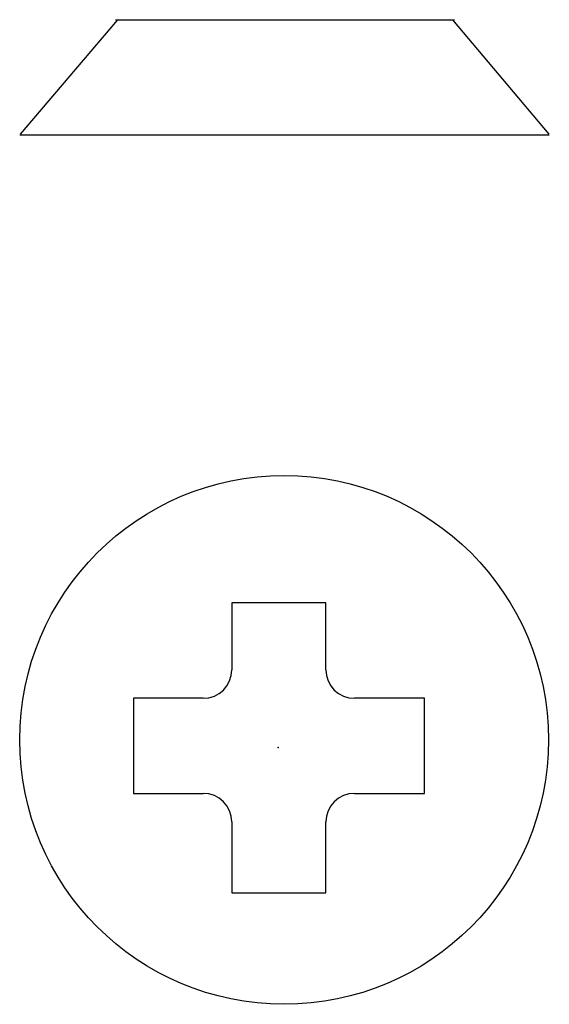
# Model space of a CAD drawing. Extents: x 5.277 to 5.556, y 6.716 to 7.235.
import ezdxf

# ---------------------------------------------------------------- set-up
doc = ezdxf.new("R2010")
doc.units = 0
doc.layers.get('0').update_dxf_attribs({"linetype": 'CONTINUOUS'})

msp = doc.modelspace()

# ---------------------------------------------------------------- linework, layer by layer
at = {"color": 0}
for p, q in [((5.27742, 7.17493), (5.32872, 7.23534)), ((5.32749, 7.23534), (5.50641, 7.23534)), ((5.55648, 7.17493), (5.50559, 7.23534)), ((5.55648, 7.17434), (5.27701, 7.17434)), ((5.38888, 6.92757), (5.38888, 6.89226)), ((5.43864, 6.92757), (5.38888, 6.92757)), ((5.43864, 6.89226), (5.43864, 6.92757)), ((5.33698, 6.87726), (5.33698, 6.8271)), ((5.37388, 6.87726), (5.33698, 6.87726)), ((5.49053, 6.87726), (5.45364, 6.87726)), ((5.49053, 6.8271), (5.49053, 6.87726)), ((5.33698, 6.8271), (5.37388, 6.8271)), ((5.45364, 6.8271), (5.49053, 6.8271)), ((5.38888, 6.8121), (5.38888, 6.77465)), ((5.43864, 6.77465), (5.43864, 6.8121)), ((5.38888, 6.77465), (5.43864, 6.77465))]:
    msp.add_line(p, q, dxfattribs=at)
msp.add_circle((5.41654, 6.85532), 0.1395, dxfattribs=at)
for centre, start, end in [((5.37388, 6.89226), 270, 0), ((5.45364, 6.89226), 180, 270), ((5.37388, 6.8121), 0, 90), ((5.45364, 6.8121), 90, 180)]:
    msp.add_arc(centre, 0.015, start, end, dxfattribs=at)
msp.add_point((5.41342, 6.85123), dxfattribs=at)

doc.saveas('drawing.dxf')
